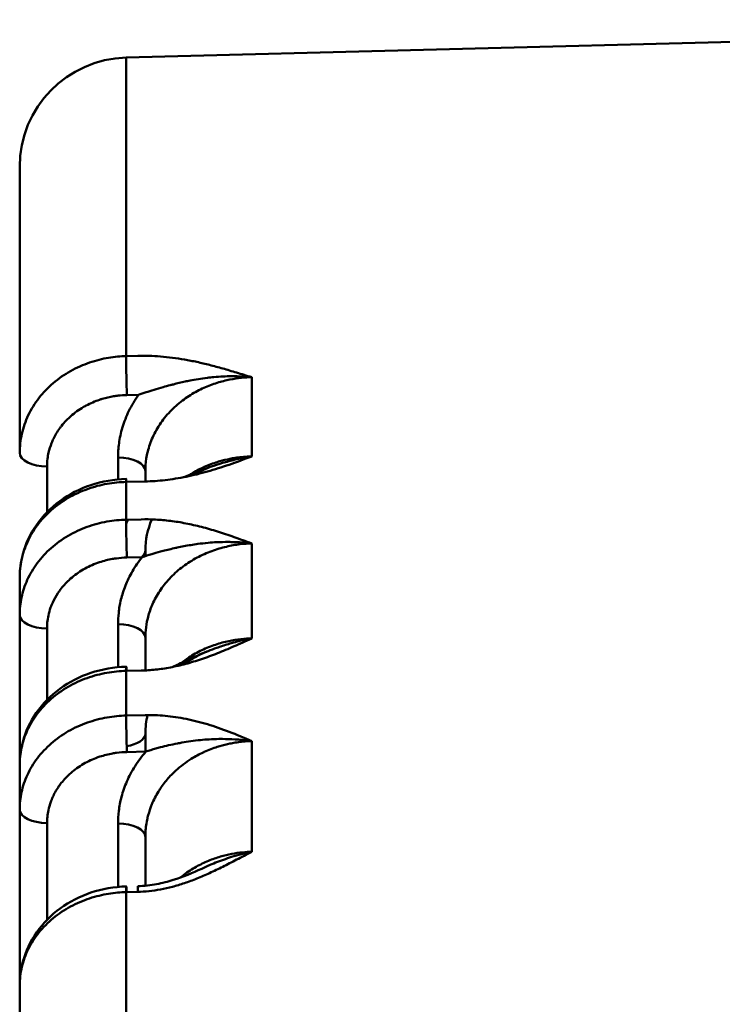
# Model space of a CAD drawing. Units: millimetres. Extents: x -3458 to 1209, y 0 to 3300.
# Drawn here: x -502 to -489, y 2699 to 2717 of the extents above; entities that cross this region are included whole.
import ezdxf

# ---------------------------------------------------------------- set-up
doc = ezdxf.new("R2010")
doc.units = ezdxf.units.MM
doc.header["$LTSCALE"] = 11.111111
doc.layers.add('Visible Edges(Pyrox)', color=7, linetype='Continuous', lineweight=50)
doc.layers.add('Visible Tangent Edges(Pyrox)', color=7, linetype='Continuous', lineweight=50)

msp = doc.modelspace()

# ---------------------------------------------------------------- linework, layer by layer
at = {"layer": 'Visible Edges(Pyrox)'}
for p, q in [((-500.125, 2716.759), (-473.581, 2717.454)), ((-502.073, 2709.521), (-502.073, 2714.76)), ((-500.125, 2711.294), (-499.911, 2711.299)), ((-497.86, 2710.911), (-497.86, 2710.918)), ((-499.898, 2710.586), (-500.112, 2710.581)), ((-497.86, 2709.444), (-497.86, 2709.451)), ((-499.773, 2708.997), (-499.773, 2709.187)), ((-499.776, 2708.997), (-500.125, 2708.989)), ((-500.125, 2708.297), (-499.847, 2708.304)), ((-499.773, 2707.631), (-499.773, 2707.736)), ((-497.86, 2707.866), (-497.86, 2707.874)), ((-499.834, 2707.612), (-500.112, 2707.605)), ((-502.073, 2706.556), (-502.073, 2707.242)), ((-502.073, 2703.806), (-502.073, 2706.556)), ((-502.073, 2706.556), (-502.073, 2706.556)), ((-499.773, 2705.537), (-499.773, 2706.135)), ((-497.86, 2706.108), (-497.86, 2706.117)), ((-499.847, 2705.535), (-500.125, 2705.528)), ((-500.125, 2704.71), (-499.776, 2704.718)), ((-499.773, 2704.05), (-499.773, 2704.385)), ((-499.763, 2704.051), (-500.112, 2704.043)), ((-502.073, 2702.992), (-502.073, 2703.806)), ((-502.073, 2699.771), (-502.073, 2702.992)), ((-499.773, 2701.594), (-499.773, 2702.486)), ((-499.911, 2701.482), (-500.125, 2701.477)), ((-502.073, 2679.103), (-502.073, 2699.771))]:
    msp.add_line(p, q, dxfattribs=at)
msp.add_arc((-500.073, 2714.76), 2, 91.5, 180, dxfattribs=at)
at = {"layer": 'Visible Edges(Pyrox)', "extrusion": (0, 0, -1)}
for centre, major_axis, ratio, start_param, end_param in [((-500.112, 2710.831), (-0.011, 0.5), 0.013208, 4.188952, 5.894303), ((-500.112, 2708.543), (-0.011, 0.5), 0.013111, 5.818292, 6.748078), ((-500.112, 2707.855), (-0.011, 0.5), 0.013098, 4.18895, 5.797592), ((-501.573, 2706.556), (-0.5, 0), 0.49999, 6.283142, 6.283164), ((-500.112, 2705.105), (-0.011, 0.5), 0.013098, 5.721934, 6.844437), ((-500.112, 2704.293), (-0.011, 0.5), 0.013111, 4.18895, 5.701238), ((-500.112, 2701.081), (-0.011, 0.5), 0.013208, 5.625196, 6.941157), ((-499.898, 2701.086), (-0.011, 0.5), 0.013208, 5.625207, 6.283189)]:
    msp.add_ellipse(centre, major_axis=major_axis, ratio=ratio, start_param=start_param, end_param=end_param, dxfattribs=at)
at = {"layer": 'Visible Edges(Pyrox)'}
for points in [[(-502.073, 2714.76), (-502.073, 2714.76), (-502.073, 2714.76), (-502.073, 2714.759)], [(-499.773, 2707.736), (-499.773, 2707.736), (-499.773, 2707.736), (-499.773, 2707.736)], [(-502.073, 2707.242), (-502.073, 2707.242), (-502.073, 2707.242), (-502.073, 2707.242)], [(-502.073, 2706.556), (-502.073, 2706.556), (-502.073, 2706.556), (-502.073, 2706.556)], [(-499.773, 2704.385), (-499.773, 2704.497), (-499.759, 2704.609), (-499.732, 2704.719)], [(-499.773, 2704.385), (-499.773, 2704.385), (-499.773, 2704.385), (-499.773, 2704.385)], [(-502.073, 2703.806), (-502.073, 2703.806), (-502.073, 2703.806), (-502.073, 2703.806)]]:
    msp.add_open_spline(points, degree=3, dxfattribs=at)
for points, knots in [([(-499.911, 2711.299), (-499.844, 2711.3), (-499.777, 2711.3), (-499.707, 2711.298), (-499.638, 2711.296), (-499.567, 2711.292), (-499.496, 2711.286), (-499.424, 2711.281), (-499.352, 2711.273), (-499.278, 2711.264), (-499.205, 2711.255), (-499.131, 2711.243), (-499.056, 2711.23), (-498.981, 2711.217), (-498.905, 2711.202), (-498.828, 2711.186), (-498.752, 2711.169), (-498.674, 2711.151), (-498.596, 2711.131), (-498.518, 2711.111), (-498.438, 2711.089), (-498.356, 2711.066), (-498.275, 2711.043), (-498.19, 2711.018), (-498.102, 2710.991), (-498.014, 2710.965), (-497.922, 2710.936), (-497.825, 2710.907)], [0, 0, 0, 0, 0.1111111, 0.1111111, 0.1111111, 0.2222222, 0.2222222, 0.2222222, 0.3333333, 0.3333333, 0.3333333, 0.4444444, 0.4444444, 0.4444444, 0.5555556, 0.5555556, 0.5555556, 0.6666667, 0.6666667, 0.6666667, 0.7777778, 0.7777778, 0.7777778, 0.8888889, 0.8888889, 0.8888889, 1, 1, 1, 1]), ([(-497.825, 2710.907), (-497.84, 2710.909), (-497.854, 2710.91), (-497.868, 2710.911), (-497.947, 2710.918), (-498.022, 2710.922), (-498.094, 2710.924), (-498.128, 2710.925), (-498.162, 2710.925), (-498.195, 2710.925), (-498.248, 2710.925), (-498.3, 2710.923), (-498.351, 2710.921), (-498.409, 2710.918), (-498.466, 2710.914), (-498.52, 2710.909), (-498.56, 2710.906), (-498.599, 2710.902), (-498.637, 2710.897), (-498.694, 2710.89), (-498.749, 2710.882), (-498.801, 2710.873), (-498.855, 2710.865), (-498.906, 2710.855), (-498.955, 2710.846), (-498.986, 2710.839), (-499.016, 2710.833), (-499.046, 2710.827), (-499.122, 2710.81), (-499.193, 2710.793), (-499.26, 2710.776), (-499.279, 2710.771), (-499.298, 2710.766), (-499.317, 2710.761), (-499.362, 2710.749), (-499.406, 2710.737), (-499.447, 2710.725), (-499.506, 2710.708), (-499.561, 2710.692), (-499.614, 2710.676), (-499.665, 2710.66), (-499.714, 2710.645), (-499.761, 2710.63), (-499.809, 2710.615), (-499.855, 2710.6), (-499.898, 2710.586)], [0, 0, 0, 0, 0.012288, 0.012288, 0.012288, 0.079478, 0.079478, 0.079478, 0.111111, 0.111111, 0.111111, 0.162552, 0.162552, 0.162552, 0.222222, 0.222222, 0.222222, 0.266603, 0.266603, 0.266603, 0.333333, 0.333333, 0.333333, 0.401587, 0.401587, 0.401587, 0.444444, 0.444444, 0.444444, 0.555556, 0.555556, 0.555556, 0.587884, 0.587884, 0.587884, 0.666667, 0.666667, 0.666667, 0.777778, 0.777778, 0.777778, 0.887555, 0.887555, 0.887555, 1, 1, 1, 1]), ([(-497.825, 2709.457), (-497.968, 2709.402), (-498.105, 2709.351), (-498.24, 2709.305), (-498.374, 2709.258), (-498.505, 2709.217), (-498.636, 2709.18), (-498.767, 2709.143), (-498.898, 2709.111), (-499.028, 2709.084), (-499.157, 2709.058), (-499.286, 2709.038), (-499.411, 2709.023), (-499.536, 2709.009), (-499.657, 2709), (-499.776, 2708.997)], [0.0000013, 0.0000013, 0.0000013, 0.0000013, 0.2, 0.2, 0.2, 0.4, 0.4, 0.4, 0.6, 0.6, 0.6, 0.8, 0.8, 0.8, 1, 1, 1, 1]), ([(-499.068, 2709.076), (-498.987, 2709.11), (-498.9, 2709.146), (-498.809, 2709.181), (-498.794, 2709.187), (-498.78, 2709.192), (-498.765, 2709.198), (-498.66, 2709.238), (-498.548, 2709.278), (-498.428, 2709.315), (-498.405, 2709.322), (-498.382, 2709.329), (-498.359, 2709.336), (-498.286, 2709.357), (-498.209, 2709.378), (-498.13, 2709.397), (-498.049, 2709.416), (-497.964, 2709.433), (-497.877, 2709.448), (-497.86, 2709.451), (-497.843, 2709.454), (-497.825, 2709.457)], [0.4658393, 0.4658393, 0.4658393, 0.4658393, 0.6, 0.6, 0.6, 0.6207878, 0.6207878, 0.6207878, 0.7716746, 0.7716746, 0.7716746, 0.8, 0.8, 0.8, 0.8899834, 0.8899834, 0.8899834, 0.9820734, 0.9820734, 0.9820734, 1, 1, 1, 1]), ([(-498.908, 2709.11), (-498.881, 2709.126), (-498.853, 2709.141), (-498.722, 2709.209), (-498.613, 2709.255), (-498.499, 2709.292)], [0.19950005, 0.19950005, 0.19950005, 0.19950005, 0.20951645, 0.20951645, 0.24617181, 0.24617181, 0.24617181, 0.24617181]), ([(-500.124, 2709.043), (-500.344, 2709.037), (-500.566, 2708.999), (-500.976, 2708.862), (-501.169, 2708.762), (-501.505, 2708.516), (-501.652, 2708.366), (-501.882, 2708.036), (-501.967, 2707.852), (-502.054, 2707.526), (-502.073, 2707.383), (-502.073, 2707.242)], [0, 0, 0, 0, 0.0661087, 0.0661087, 0.1308367, 0.1308367, 0.1951084, 0.1951084, 0.258197, 0.258197, 0.3039123, 0.3039123, 0.3039123, 0.3039123]), ([(-499.847, 2708.304), (-499.762, 2708.306), (-499.676, 2708.304), (-499.587, 2708.3), (-499.498, 2708.295), (-499.406, 2708.287), (-499.314, 2708.275), (-499.221, 2708.264), (-499.127, 2708.249), (-499.033, 2708.23), (-498.938, 2708.212), (-498.841, 2708.19), (-498.745, 2708.165), (-498.648, 2708.14), (-498.551, 2708.112), (-498.453, 2708.082), (-498.354, 2708.051), (-498.254, 2708.017), (-498.15, 2707.98), (-498.046, 2707.943), (-497.938, 2707.903), (-497.825, 2707.862)], [0, 0, 0, 0, 0.1428571, 0.1428571, 0.1428571, 0.2857143, 0.2857143, 0.2857143, 0.4285714, 0.4285714, 0.4285714, 0.5714286, 0.5714286, 0.5714286, 0.7142857, 0.7142857, 0.7142857, 0.8571429, 0.8571429, 0.8571429, 0.9999999, 0.9999999, 0.9999999, 0.9999999]), ([(-499.773, 2707.736), (-499.773, 2707.927), (-499.733, 2708.12), (-499.654, 2708.302), (-499.654, 2708.302), (-499.654, 2708.302)], [0, 0, 0, 0, 0.07269364, 0.07269364, 0.07281654, 0.07281654, 0.07281654, 0.07281654]), ([(-497.825, 2707.862), (-497.846, 2707.864), (-497.866, 2707.867), (-497.887, 2707.869), (-497.98, 2707.879), (-498.069, 2707.885), (-498.154, 2707.887), (-498.187, 2707.889), (-498.22, 2707.889), (-498.253, 2707.89), (-498.327, 2707.89), (-498.398, 2707.889), (-498.466, 2707.885), (-498.52, 2707.883), (-498.572, 2707.879), (-498.623, 2707.874), (-498.689, 2707.869), (-498.752, 2707.861), (-498.813, 2707.853), (-498.857, 2707.847), (-498.899, 2707.841), (-498.94, 2707.834), (-499.03, 2707.82), (-499.114, 2707.803), (-499.192, 2707.786), (-499.199, 2707.785), (-499.206, 2707.783), (-499.213, 2707.782), (-499.297, 2707.763), (-499.376, 2707.744), (-499.449, 2707.725), (-499.509, 2707.709), (-499.566, 2707.694), (-499.62, 2707.678), (-499.632, 2707.675), (-499.643, 2707.671), (-499.654, 2707.668), (-499.718, 2707.649), (-499.778, 2707.63), (-499.834, 2707.612)], [0, 0, 0, 0, 0.01937, 0.01937, 0.01937, 0.108143, 0.108143, 0.108143, 0.142857, 0.142857, 0.142857, 0.222713, 0.222713, 0.222713, 0.285714, 0.285714, 0.285714, 0.368915, 0.368915, 0.368915, 0.428571, 0.428571, 0.428571, 0.55995, 0.55995, 0.55995, 0.571429, 0.571429, 0.571429, 0.714286, 0.714286, 0.714286, 0.832297, 0.832297, 0.832297, 0.857143, 0.857143, 0.857143, 1, 1, 1, 1]), ([(-497.825, 2706.124), (-497.938, 2706.073), (-498.046, 2706.024), (-498.15, 2705.979), (-498.254, 2705.933), (-498.355, 2705.891), (-498.453, 2705.852), (-498.552, 2705.813), (-498.649, 2705.777), (-498.746, 2705.744), (-498.842, 2705.712), (-498.938, 2705.683), (-499.033, 2705.657), (-499.128, 2705.632), (-499.222, 2705.61), (-499.314, 2705.593), (-499.407, 2705.575), (-499.498, 2705.562), (-499.587, 2705.552), (-499.676, 2705.542), (-499.762, 2705.537), (-499.847, 2705.535)], [0.0000001, 0.0000001, 0.0000001, 0.0000001, 0.1428571, 0.1428571, 0.1428571, 0.2857143, 0.2857143, 0.2857143, 0.4285714, 0.4285714, 0.4285714, 0.5714286, 0.5714286, 0.5714286, 0.7142857, 0.7142857, 0.7142857, 0.8571429, 0.8571429, 0.8571429, 1, 1, 1, 1]), ([(-499.272, 2705.601), (-499.253, 2705.61), (-499.233, 2705.62), (-499.213, 2705.629), (-499.206, 2705.632), (-499.2, 2705.636), (-499.192, 2705.639), (-499.114, 2705.676), (-499.03, 2705.716), (-498.94, 2705.757), (-498.899, 2705.776), (-498.857, 2705.795), (-498.813, 2705.813), (-498.753, 2705.84), (-498.69, 2705.866), (-498.623, 2705.892), (-498.573, 2705.912), (-498.52, 2705.932), (-498.466, 2705.951), (-498.398, 2705.975), (-498.327, 2705.999), (-498.253, 2706.021), (-498.221, 2706.03), (-498.188, 2706.04), (-498.154, 2706.049), (-498.069, 2706.072), (-497.98, 2706.094), (-497.887, 2706.112), (-497.866, 2706.116), (-497.846, 2706.12), (-497.825, 2706.124)], [0.3950833, 0.3950833, 0.3950833, 0.3950833, 0.4285714, 0.4285714, 0.4285714, 0.4402968, 0.4402968, 0.4402968, 0.5714286, 0.5714286, 0.5714286, 0.6313755, 0.6313755, 0.6313755, 0.7142857, 0.7142857, 0.7142857, 0.7775164, 0.7775164, 0.7775164, 0.8571429, 0.8571429, 0.8571429, 0.8919807, 0.8919807, 0.8919807, 0.9806532, 0.9806532, 0.9806532, 1, 1, 1, 1]), ([(-499.078, 2705.645), (-499.001, 2705.701), (-498.917, 2705.753), (-498.764, 2705.832), (-498.695, 2705.864), (-498.624, 2705.892)], [0.17746638, 0.17746638, 0.17746638, 0.17746638, 0.2085041, 0.2085041, 0.23210507, 0.23210507, 0.23210507, 0.23210507]), ([(-500.124, 2705.605), (-500.344, 2705.6), (-500.566, 2705.562), (-500.976, 2705.424), (-501.169, 2705.325), (-501.505, 2705.078), (-501.653, 2704.928), (-501.882, 2704.598), (-501.968, 2704.415), (-502.054, 2704.089), (-502.073, 2703.947), (-502.073, 2703.806)], [0, 0, 0, 0, 0.0661579, 0.0661579, 0.1309326, 0.1309326, 0.1952119, 0.1952119, 0.2582692, 0.2582692, 0.3037946, 0.3037946, 0.3037946, 0.3037946]), ([(-499.776, 2704.718), (-499.657, 2704.721), (-499.535, 2704.717), (-499.41, 2704.705), (-499.286, 2704.694), (-499.157, 2704.675), (-499.027, 2704.649), (-498.898, 2704.623), (-498.767, 2704.59), (-498.636, 2704.551), (-498.505, 2704.511), (-498.374, 2704.465), (-498.239, 2704.414), (-498.105, 2704.362), (-497.968, 2704.304), (-497.825, 2704.242)], [0, 0, 0, 0, 0.2, 0.2, 0.2, 0.4, 0.4, 0.4, 0.6, 0.6, 0.6, 0.8, 0.8, 0.8, 0.9999987, 0.9999987, 0.9999987, 0.9999987]), ([(-497.825, 2704.242), (-497.843, 2704.245), (-497.86, 2704.247), (-497.877, 2704.249), (-497.964, 2704.261), (-498.049, 2704.269), (-498.13, 2704.274), (-498.209, 2704.279), (-498.285, 2704.282), (-498.359, 2704.282), (-498.382, 2704.282), (-498.405, 2704.282), (-498.428, 2704.282), (-498.548, 2704.28), (-498.66, 2704.273), (-498.765, 2704.262), (-498.78, 2704.261), (-498.794, 2704.259), (-498.808, 2704.258), (-498.929, 2704.244), (-499.041, 2704.227), (-499.144, 2704.208), (-499.157, 2704.205), (-499.171, 2704.203), (-499.184, 2704.2), (-499.298, 2704.178), (-499.402, 2704.154), (-499.498, 2704.129), (-499.526, 2704.121), (-499.553, 2704.114), (-499.58, 2704.106), (-499.645, 2704.088), (-499.706, 2704.069), (-499.763, 2704.051)], [0, 0, 0, 0, 0.017945, 0.017945, 0.017945, 0.110123, 0.110123, 0.110123, 0.2, 0.2, 0.2, 0.228519, 0.228519, 0.228519, 0.379454, 0.379454, 0.379454, 0.4, 0.4, 0.4, 0.577078, 0.577078, 0.577078, 0.6, 0.6, 0.6, 0.8, 0.8, 0.8, 0.858141, 0.858141, 0.858141, 1, 1, 1, 1]), ([(-499.132, 2701.744), (-499.11, 2701.762), (-499.088, 2701.779), (-499.066, 2701.796), (-498.993, 2701.851), (-498.918, 2701.899), (-498.844, 2701.941), (-498.769, 2701.983), (-498.694, 2702.02), (-498.619, 2702.05), (-498.545, 2702.081), (-498.471, 2702.107), (-498.4, 2702.128), (-498.328, 2702.149), (-498.259, 2702.165), (-498.192, 2702.178), (-498.125, 2702.191), (-498.06, 2702.2), (-497.999, 2702.206), (-497.938, 2702.212), (-497.88, 2702.216), (-497.825, 2702.217)], [0.4745144, 0.4745144, 0.4745144, 0.4745144, 0.5, 0.5, 0.5, 0.5833333, 0.5833333, 0.5833333, 0.6666667, 0.6666667, 0.6666667, 0.75, 0.75, 0.75, 0.8333333, 0.8333333, 0.8333333, 0.9166667, 0.9166667, 0.9166667, 1, 1, 1, 1]), ([(-497.825, 2702.217), (-497.955, 2702.19), (-498.079, 2702.157), (-498.195, 2702.121), (-498.208, 2702.117), (-498.221, 2702.113), (-498.234, 2702.109), (-498.335, 2702.076), (-498.431, 2702.04), (-498.52, 2702.004), (-498.543, 2701.994), (-498.566, 2701.985), (-498.588, 2701.975), (-498.641, 2701.952), (-498.693, 2701.929), (-498.742, 2701.906)], [0, 0, 0, 0, 0.1111111, 0.1111111, 0.1111111, 0.1238177, 0.1238177, 0.1238177, 0.2222222, 0.2222222, 0.2222222, 0.247678, 0.247678, 0.247678, 0.3085934, 0.3085934, 0.3085934, 0.3085934]), ([(-498.742, 2701.906), (-498.907, 2701.829), (-499.078, 2701.757), (-499.36, 2701.67), (-499.462, 2701.643), (-499.677, 2701.603), (-499.794, 2701.589), (-499.909, 2701.586)], [0, 0, 0, 0, 0.0624776, 0.0624776, 0.0954679, 0.0954679, 0.130116, 0.130116, 0.130116, 0.130116]), ([(-500.124, 2701.581), (-500.343, 2701.576), (-500.564, 2701.538), (-500.971, 2701.401), (-501.163, 2701.303), (-501.498, 2701.057), (-501.646, 2700.908), (-501.877, 2700.578), (-501.963, 2700.394), (-502.053, 2700.064), (-502.073, 2699.917), (-502.073, 2699.771)], [0, 0, 0, 0, 0.065743, 0.065743, 0.1301355, 0.1301355, 0.1943465, 0.1943465, 0.2576371, 0.2576371, 0.3047999, 0.3047999, 0.3047999, 0.3047999])]:
    msp.add_open_spline(points, degree=3, knots=knots, dxfattribs=at)
at = {"layer": 'Visible Tangent Edges(Pyrox)'}
for p, q in [((-500.125, 2711.294), (-500.125, 2716.759)), ((-497.825, 2709.457), (-497.825, 2710.907)), ((-501.586, 2710.681), (-501.586, 2710.681)), ((-500.273, 2709.437), (-500.273, 2709.034)), ((-501.573, 2708.434), (-501.573, 2709.271)), ((-500.125, 2708.297), (-500.125, 2708.989)), ((-497.825, 2706.124), (-497.825, 2707.862)), ((-501.573, 2704.997), (-501.573, 2706.306)), ((-500.273, 2706.385), (-500.273, 2705.597)), ((-500.125, 2704.71), (-500.125, 2705.528)), ((-497.825, 2702.217), (-497.825, 2704.242)), ((-501.573, 2700.97), (-501.573, 2702.742)), ((-500.273, 2702.736), (-500.273, 2701.573)), ((-500.125, 2679.954), (-500.125, 2701.477))]:
    msp.add_line(p, q, dxfattribs=at)
at = {"layer": 'Visible Tangent Edges(Pyrox)', "extrusion": (0, 0, -1)}
for centre, major_axis, ratio, start_param, end_param in [((-501.573, 2709.521), (-0.5, 0), 0.49999, 4.712434, 6.283185), ((-500.273, 2709.187), (0.5, 0), 0.49999, 4.712389, 6.283185), ((-500.273, 2707.736), (0.5, 0), 0.49999, 0, 0.521807), ((-501.573, 2706.556), (-0.5, 0), 0.49999, 4.712416, 6.283163), ((-500.273, 2706.135), (0.5, 0), 0.49999, 4.712389, 6.283185), ((-500.273, 2704.385), (0.5, 0), 0.49999, 0, 1.249832), ((-501.573, 2703.806), (-0.5, 0), 0.500036, 1.42373, 1.423762), ((-501.573, 2702.992), (-0.5, 0), 0.49999, 4.712418, 6.283185), ((-500.273, 2702.486), (0.5, 0), 0.49999, 4.712389, 6.283185)]:
    msp.add_ellipse(centre, major_axis=major_axis, ratio=ratio, start_param=start_param, end_param=end_param, dxfattribs=at)
at = {"layer": 'Visible Tangent Edges(Pyrox)'}
for points, knots in [([(-502.073, 2709.521), (-502.073, 2709.638), (-502.06, 2709.756), (-502.033, 2709.872), (-502.007, 2709.987), (-501.968, 2710.101), (-501.916, 2710.211), (-501.863, 2710.32), (-501.798, 2710.427), (-501.721, 2710.526), (-501.644, 2710.625), (-501.556, 2710.717), (-501.458, 2710.8), (-501.361, 2710.883), (-501.254, 2710.957), (-501.142, 2711.02), (-501.029, 2711.083), (-500.912, 2711.134), (-500.795, 2711.175), (-500.677, 2711.215), (-500.56, 2711.244), (-500.447, 2711.263), (-500.334, 2711.282), (-500.227, 2711.291), (-500.125, 2711.294)], [0, 0, 0, 0, 0.125, 0.125, 0.125, 0.25, 0.25, 0.25, 0.375, 0.375, 0.375, 0.5, 0.5, 0.5, 0.625, 0.625, 0.625, 0.75, 0.75, 0.75, 0.875, 0.875, 0.875, 1, 1, 1, 1]), ([(-497.825, 2710.907), (-497.885, 2710.906), (-497.948, 2710.902), (-498.016, 2710.895), (-498.083, 2710.888), (-498.154, 2710.878), (-498.228, 2710.863), (-498.302, 2710.848), (-498.38, 2710.829), (-498.459, 2710.804), (-498.538, 2710.779), (-498.619, 2710.748), (-498.701, 2710.712), (-498.782, 2710.675), (-498.864, 2710.632), (-498.945, 2710.581), (-499.026, 2710.531), (-499.106, 2710.473), (-499.182, 2710.408), (-499.258, 2710.343), (-499.331, 2710.27), (-499.396, 2710.192), (-499.462, 2710.113), (-499.521, 2710.029), (-499.57, 2709.942), (-499.62, 2709.854), (-499.66, 2709.764), (-499.691, 2709.676), (-499.721, 2709.587), (-499.742, 2709.499), (-499.755, 2709.417), (-499.768, 2709.335), (-499.773, 2709.258), (-499.773, 2709.187)], [0.0000001, 0.0000001, 0.0000001, 0.0000001, 0.0909091, 0.0909091, 0.0909091, 0.1818182, 0.1818182, 0.1818182, 0.2727273, 0.2727273, 0.2727273, 0.3636364, 0.3636364, 0.3636364, 0.4545455, 0.4545455, 0.4545455, 0.5454545, 0.5454545, 0.5454545, 0.6363636, 0.6363636, 0.6363636, 0.7272727, 0.7272727, 0.7272727, 0.8181818, 0.8181818, 0.8181818, 0.9090909, 0.9090909, 0.9090909, 1, 1, 1, 1]), ([(-501.573, 2709.271), (-501.573, 2709.319), (-501.57, 2709.366), (-501.564, 2709.414), (-501.559, 2709.453), (-501.552, 2709.491), (-501.544, 2709.529), (-501.53, 2709.587), (-501.512, 2709.645), (-501.49, 2709.701), (-501.479, 2709.728), (-501.468, 2709.754), (-501.455, 2709.78), (-501.423, 2709.846), (-501.385, 2709.91), (-501.341, 2709.971), (-501.331, 2709.985), (-501.32, 2709.999), (-501.309, 2710.013), (-501.255, 2710.082), (-501.194, 2710.146), (-501.126, 2710.205), (-501.121, 2710.208), (-501.117, 2710.212), (-501.112, 2710.216), (-501.039, 2710.278), (-500.958, 2710.333), (-500.874, 2710.379), (-500.869, 2710.382), (-500.863, 2710.385), (-500.858, 2710.388), (-500.778, 2710.431), (-500.696, 2710.466), (-500.614, 2710.493), (-500.597, 2710.499), (-500.58, 2710.505), (-500.563, 2710.51), (-500.492, 2710.531), (-500.421, 2710.547), (-500.353, 2710.559), (-500.325, 2710.563), (-500.298, 2710.567), (-500.272, 2710.57), (-500.217, 2710.577), (-500.164, 2710.58), (-500.112, 2710.581)], [0, 0, 0, 0, 0.0688565, 0.0688565, 0.0688565, 0.125, 0.125, 0.125, 0.2102036, 0.2102036, 0.2102036, 0.25, 0.25, 0.25, 0.3513485, 0.3513485, 0.3513485, 0.375, 0.375, 0.375, 0.4923407, 0.4923407, 0.4923407, 0.5, 0.5, 0.5, 0.625, 0.625, 0.625, 0.6331989, 0.6331989, 0.6331989, 0.75, 0.75, 0.75, 0.774146, 0.774146, 0.774146, 0.875, 0.875, 0.875, 0.9157962, 0.9157962, 0.9157962, 1, 1, 1, 1]), ([(-499.898, 2710.586), (-499.966, 2710.49), (-500.024, 2710.392), (-500.073, 2710.292), (-500.122, 2710.192), (-500.161, 2710.089), (-500.192, 2709.989), (-500.222, 2709.888), (-500.242, 2709.79), (-500.255, 2709.697), (-500.268, 2709.605), (-500.273, 2709.519), (-500.273, 2709.437)], [0, 0, 0, 0, 0.25, 0.25, 0.25, 0.5, 0.5, 0.5, 0.75, 0.75, 0.75, 1, 1, 1, 1]), ([(-498.962, 2709.12), (-498.952, 2709.127), (-498.941, 2709.133), (-498.931, 2709.139), (-498.86, 2709.183), (-498.787, 2709.221), (-498.714, 2709.255), (-498.707, 2709.258), (-498.701, 2709.261), (-498.695, 2709.263), (-498.615, 2709.299), (-498.535, 2709.329), (-498.456, 2709.354), (-498.441, 2709.358), (-498.427, 2709.363), (-498.412, 2709.367), (-498.349, 2709.385), (-498.286, 2709.4), (-498.225, 2709.413), (-498.192, 2709.419), (-498.159, 2709.425), (-498.127, 2709.43), (-498.088, 2709.436), (-498.049, 2709.441), (-498.012, 2709.445), (-497.965, 2709.45), (-497.92, 2709.453), (-497.877, 2709.455), (-497.859, 2709.456), (-497.842, 2709.456), (-497.825, 2709.457)], [0.5723782, 0.5723782, 0.5723782, 0.5723782, 0.5833333, 0.5833333, 0.5833333, 0.6601609, 0.6601609, 0.6601609, 0.6666667, 0.6666667, 0.6666667, 0.75, 0.75, 0.75, 0.7653839, 0.7653839, 0.7653839, 0.8333333, 0.8333333, 0.8333333, 0.8706264, 0.8706264, 0.8706264, 0.9166667, 0.9166667, 0.9166667, 0.9758421, 0.9758421, 0.9758421, 1, 1, 1, 1]), ([(-500.125, 2708.989), (-500.238, 2708.987), (-500.354, 2708.976), (-500.473, 2708.955), (-500.592, 2708.933), (-500.714, 2708.902), (-500.834, 2708.858), (-500.954, 2708.815), (-501.071, 2708.761), (-501.183, 2708.696), (-501.294, 2708.631), (-501.399, 2708.556), (-501.495, 2708.471), (-501.59, 2708.387), (-501.675, 2708.295), (-501.749, 2708.196), (-501.822, 2708.098), (-501.884, 2707.993), (-501.932, 2707.886), (-501.981, 2707.78), (-502.016, 2707.671), (-502.039, 2707.563), (-502.062, 2707.454), (-502.073, 2707.347), (-502.073, 2707.242)], [0, 0, 0, 0, 0.125, 0.125, 0.125, 0.25, 0.25, 0.25, 0.375, 0.375, 0.375, 0.5, 0.5, 0.5, 0.625, 0.625, 0.625, 0.75, 0.75, 0.75, 0.875, 0.875, 0.875, 0.9999728, 0.9999728, 0.9999728, 0.9999728]), ([(-502.073, 2706.556), (-502.073, 2706.659), (-502.062, 2706.765), (-502.04, 2706.873), (-502.017, 2706.98), (-501.982, 2707.088), (-501.934, 2707.194), (-501.886, 2707.301), (-501.825, 2707.405), (-501.751, 2707.503), (-501.678, 2707.602), (-501.593, 2707.694), (-501.498, 2707.778), (-501.403, 2707.862), (-501.298, 2707.938), (-501.187, 2708.002), (-501.076, 2708.067), (-500.959, 2708.122), (-500.839, 2708.165), (-500.719, 2708.208), (-500.597, 2708.241), (-500.477, 2708.262), (-500.357, 2708.284), (-500.239, 2708.295), (-500.125, 2708.297)], [0.0000287, 0.0000287, 0.0000287, 0.0000287, 0.125, 0.125, 0.125, 0.25, 0.25, 0.25, 0.375, 0.375, 0.375, 0.5, 0.5, 0.5, 0.625, 0.625, 0.625, 0.75, 0.75, 0.75, 0.875, 0.875, 0.875, 1, 1, 1, 1]), ([(-500.125, 2708.222), (-500.121, 2708.233), (-500.116, 2708.243), (-500.111, 2708.254), (-500.105, 2708.269), (-500.098, 2708.283), (-500.091, 2708.298)], [0.57721405, 0.57721405, 0.57721405, 0.57721405, 0.6, 0.6, 0.6, 0.63112092, 0.63112092, 0.63112092, 0.63112092]), ([(-497.825, 2707.862), (-497.892, 2707.86), (-497.964, 2707.856), (-498.042, 2707.847), (-498.12, 2707.837), (-498.204, 2707.824), (-498.29, 2707.803), (-498.377, 2707.783), (-498.467, 2707.757), (-498.558, 2707.724), (-498.648, 2707.691), (-498.739, 2707.65), (-498.827, 2707.603), (-498.915, 2707.556), (-499.001, 2707.502), (-499.081, 2707.441), (-499.162, 2707.381), (-499.238, 2707.315), (-499.306, 2707.244), (-499.375, 2707.173), (-499.437, 2707.098), (-499.49, 2707.02), (-499.544, 2706.943), (-499.59, 2706.863), (-499.627, 2706.783), (-499.664, 2706.703), (-499.694, 2706.624), (-499.715, 2706.547), (-499.737, 2706.47), (-499.752, 2706.396), (-499.761, 2706.327), (-499.77, 2706.258), (-499.773, 2706.194), (-499.773, 2706.135)], [0.0000002, 0.0000002, 0.0000002, 0.0000002, 0.0909091, 0.0909091, 0.0909091, 0.1818182, 0.1818182, 0.1818182, 0.2727273, 0.2727273, 0.2727273, 0.3636364, 0.3636364, 0.3636364, 0.4545455, 0.4545455, 0.4545455, 0.5454545, 0.5454545, 0.5454545, 0.6363636, 0.6363636, 0.6363636, 0.7272727, 0.7272727, 0.7272727, 0.8181818, 0.8181818, 0.8181818, 0.9090909, 0.9090909, 0.9090909, 1, 1, 1, 1]), ([(-501.573, 2706.306), (-501.573, 2706.342), (-501.571, 2706.379), (-501.568, 2706.416), (-501.564, 2706.458), (-501.557, 2706.5), (-501.548, 2706.542), (-501.538, 2706.59), (-501.524, 2706.639), (-501.507, 2706.688), (-501.496, 2706.719), (-501.483, 2706.751), (-501.469, 2706.782), (-501.442, 2706.841), (-501.41, 2706.898), (-501.373, 2706.954), (-501.36, 2706.974), (-501.346, 2706.993), (-501.332, 2707.012), (-501.284, 2707.076), (-501.23, 2707.137), (-501.169, 2707.193), (-501.16, 2707.201), (-501.151, 2707.21), (-501.142, 2707.218), (-501.071, 2707.28), (-500.992, 2707.337), (-500.909, 2707.385), (-500.825, 2707.434), (-500.737, 2707.475), (-500.647, 2707.507), (-500.635, 2707.511), (-500.623, 2707.515), (-500.611, 2707.519), (-500.533, 2707.545), (-500.453, 2707.565), (-500.375, 2707.579), (-500.351, 2707.583), (-500.328, 2707.587), (-500.304, 2707.59), (-500.239, 2707.599), (-500.176, 2707.604), (-500.112, 2707.605)], [0, 0, 0, 0, 0.0588434, 0.0588434, 0.0588434, 0.125, 0.125, 0.125, 0.2007688, 0.2007688, 0.2007688, 0.25, 0.25, 0.25, 0.3423393, 0.3423393, 0.3423393, 0.375, 0.375, 0.375, 0.4837443, 0.4837443, 0.4837443, 0.5, 0.5, 0.5, 0.625, 0.625, 0.625, 0.75, 0.75, 0.75, 0.7662846, 0.7662846, 0.7662846, 0.875, 0.875, 0.875, 0.9080904, 0.9080904, 0.9080904, 1, 1, 1, 1]), ([(-499.834, 2707.612), (-499.9, 2707.527), (-499.958, 2707.442), (-500.009, 2707.354), (-500.059, 2707.267), (-500.102, 2707.178), (-500.137, 2707.091), (-500.171, 2707.003), (-500.199, 2706.917), (-500.219, 2706.834), (-500.239, 2706.75), (-500.253, 2706.67), (-500.261, 2706.595), (-500.27, 2706.52), (-500.273, 2706.45), (-500.273, 2706.385)], [0, 0, 0, 0, 0.2, 0.2, 0.2, 0.4, 0.4, 0.4, 0.6, 0.6, 0.6, 0.8, 0.8, 0.8, 1, 1, 1, 1]), ([(-499.111, 2705.677), (-499.068, 2705.711), (-499.024, 2705.743), (-498.978, 2705.773), (-498.901, 2705.824), (-498.82, 2705.869), (-498.738, 2705.908), (-498.656, 2705.948), (-498.572, 2705.981), (-498.49, 2706.009), (-498.408, 2706.036), (-498.326, 2706.058), (-498.247, 2706.075), (-498.169, 2706.091), (-498.093, 2706.103), (-498.022, 2706.111), (-497.952, 2706.118), (-497.886, 2706.122), (-497.825, 2706.124)], [0.5340019, 0.5340019, 0.5340019, 0.5340019, 0.5833333, 0.5833333, 0.5833333, 0.6666667, 0.6666667, 0.6666667, 0.75, 0.75, 0.75, 0.8333333, 0.8333333, 0.8333333, 0.9166667, 0.9166667, 0.9166667, 0.9999998, 0.9999998, 0.9999998, 0.9999998]), ([(-500.125, 2705.528), (-500.239, 2705.526), (-500.357, 2705.515), (-500.477, 2705.494), (-500.597, 2705.472), (-500.719, 2705.441), (-500.839, 2705.398), (-500.959, 2705.355), (-501.076, 2705.301), (-501.187, 2705.237), (-501.298, 2705.172), (-501.403, 2705.098), (-501.498, 2705.015), (-501.593, 2704.932), (-501.678, 2704.84), (-501.751, 2704.743), (-501.825, 2704.646), (-501.886, 2704.543), (-501.934, 2704.437), (-501.982, 2704.332), (-502.017, 2704.225), (-502.04, 2704.119), (-502.062, 2704.013), (-502.073, 2703.908), (-502.073, 2703.806)], [0, 0, 0, 0, 0.125, 0.125, 0.125, 0.25, 0.25, 0.25, 0.375, 0.375, 0.375, 0.5, 0.5, 0.5, 0.625, 0.625, 0.625, 0.75, 0.75, 0.75, 0.875, 0.875, 0.875, 0.9999746, 0.9999746, 0.9999746, 0.9999746]), ([(-502.073, 2702.992), (-502.073, 2703.095), (-502.062, 2703.201), (-502.039, 2703.307), (-502.016, 2703.414), (-501.981, 2703.521), (-501.932, 2703.626), (-501.884, 2703.73), (-501.822, 2703.833), (-501.749, 2703.93), (-501.675, 2704.027), (-501.59, 2704.118), (-501.495, 2704.201), (-501.399, 2704.284), (-501.294, 2704.358), (-501.183, 2704.422), (-501.071, 2704.486), (-500.954, 2704.539), (-500.834, 2704.581), (-500.714, 2704.624), (-500.592, 2704.655), (-500.473, 2704.676), (-500.354, 2704.697), (-500.238, 2704.708), (-500.125, 2704.71)], [0, 0, 0, 0, 0.125, 0.125, 0.125, 0.25, 0.25, 0.25, 0.375, 0.375, 0.375, 0.5, 0.5, 0.5, 0.625, 0.625, 0.625, 0.75, 0.75, 0.75, 0.875, 0.875, 0.875, 1, 1, 1, 1]), ([(-497.825, 2704.242), (-497.842, 2704.242), (-497.859, 2704.241), (-497.877, 2704.241), (-497.92, 2704.239), (-497.965, 2704.235), (-498.013, 2704.23), (-498.05, 2704.226), (-498.088, 2704.221), (-498.127, 2704.215), (-498.159, 2704.21), (-498.192, 2704.204), (-498.226, 2704.197), (-498.286, 2704.185), (-498.349, 2704.17), (-498.412, 2704.151), (-498.427, 2704.146), (-498.442, 2704.142), (-498.456, 2704.137), (-498.535, 2704.112), (-498.615, 2704.081), (-498.695, 2704.045), (-498.701, 2704.042), (-498.707, 2704.039), (-498.714, 2704.037), (-498.787, 2704.002), (-498.86, 2703.963), (-498.932, 2703.918), (-498.958, 2703.902), (-498.984, 2703.885), (-499.009, 2703.867), (-499.059, 2703.833), (-499.108, 2703.796), (-499.154, 2703.757), (-499.197, 2703.721), (-499.238, 2703.683), (-499.277, 2703.644), (-499.303, 2703.618), (-499.329, 2703.591), (-499.353, 2703.564), (-499.405, 2703.504), (-499.454, 2703.441), (-499.497, 2703.377), (-499.504, 2703.367), (-499.51, 2703.357), (-499.517, 2703.347), (-499.565, 2703.271), (-499.606, 2703.194), (-499.64, 2703.117), (-499.644, 2703.107), (-499.648, 2703.097), (-499.653, 2703.087), (-499.68, 2703.02), (-499.703, 2702.953), (-499.72, 2702.888), (-499.728, 2702.859), (-499.735, 2702.83), (-499.741, 2702.801), (-499.75, 2702.757), (-499.757, 2702.715), (-499.762, 2702.674), (-499.767, 2702.63), (-499.77, 2702.587), (-499.772, 2702.547), (-499.773, 2702.526), (-499.773, 2702.506), (-499.773, 2702.486)], [0, 0, 0, 0, 0.024086, 0.024086, 0.024086, 0.083333, 0.083333, 0.083333, 0.129209, 0.129209, 0.129209, 0.166667, 0.166667, 0.166667, 0.234479, 0.234479, 0.234479, 0.25, 0.25, 0.25, 0.333333, 0.333333, 0.333333, 0.33972, 0.33972, 0.33972, 0.416667, 0.416667, 0.416667, 0.444932, 0.444932, 0.444932, 0.5, 0.5, 0.5, 0.550132, 0.550132, 0.550132, 0.583333, 0.583333, 0.583333, 0.655498, 0.655498, 0.655498, 0.666667, 0.666667, 0.666667, 0.75, 0.75, 0.75, 0.760775, 0.760775, 0.760775, 0.833333, 0.833333, 0.833333, 0.866028, 0.866028, 0.866028, 0.916667, 0.916667, 0.916667, 0.971386, 0.971386, 0.971386, 1, 1, 1, 1]), ([(-501.573, 2702.742), (-501.573, 2702.78), (-501.571, 2702.818), (-501.567, 2702.856), (-501.563, 2702.897), (-501.557, 2702.939), (-501.548, 2702.98), (-501.537, 2703.03), (-501.523, 2703.079), (-501.505, 2703.129), (-501.494, 2703.16), (-501.481, 2703.191), (-501.468, 2703.221), (-501.44, 2703.281), (-501.408, 2703.339), (-501.37, 2703.396), (-501.357, 2703.415), (-501.344, 2703.433), (-501.33, 2703.452), (-501.282, 2703.516), (-501.226, 2703.577), (-501.165, 2703.634), (-501.157, 2703.642), (-501.148, 2703.649), (-501.139, 2703.657), (-501.068, 2703.72), (-500.989, 2703.776), (-500.905, 2703.825), (-500.821, 2703.873), (-500.733, 2703.913), (-500.643, 2703.946), (-500.631, 2703.95), (-500.618, 2703.954), (-500.606, 2703.958), (-500.528, 2703.984), (-500.449, 2704.003), (-500.372, 2704.017), (-500.348, 2704.021), (-500.324, 2704.025), (-500.3, 2704.028), (-500.237, 2704.037), (-500.174, 2704.041), (-500.112, 2704.043)], [0, 0, 0, 0, 0.060083, 0.060083, 0.060083, 0.125, 0.125, 0.125, 0.2019194, 0.2019194, 0.2019194, 0.25, 0.25, 0.25, 0.3434293, 0.3434293, 0.3434293, 0.375, 0.375, 0.375, 0.4847752, 0.4847752, 0.4847752, 0.5, 0.5, 0.5, 0.625, 0.625, 0.625, 0.75, 0.75, 0.75, 0.7672019, 0.7672019, 0.7672019, 0.875, 0.875, 0.875, 0.9089845, 0.9089845, 0.9089845, 1, 1, 1, 1]), ([(-499.763, 2704.051), (-499.838, 2703.965), (-499.904, 2703.876), (-499.962, 2703.785), (-500.02, 2703.693), (-500.07, 2703.598), (-500.111, 2703.504), (-500.152, 2703.41), (-500.185, 2703.316), (-500.209, 2703.225), (-500.233, 2703.135), (-500.249, 2703.047), (-500.259, 2702.965), (-500.269, 2702.883), (-500.273, 2702.807), (-500.273, 2702.736)], [0, 0, 0, 0, 0.2, 0.2, 0.2, 0.4, 0.4, 0.4, 0.6, 0.6, 0.6, 0.8, 0.8, 0.8, 1, 1, 1, 1]), ([(-497.825, 2702.217), (-497.922, 2702.167), (-498.106, 2702.07), (-498.359, 2701.94), (-498.597, 2701.824), (-498.829, 2701.724), (-499.057, 2701.639), (-499.279, 2701.572), (-499.496, 2701.523), (-499.709, 2701.492), (-499.844, 2701.483), (-499.911, 2701.482)], [0, 0, 0, 0, 0.1111111, 0.2222222, 0.3333333, 0.4444444, 0.5555556, 0.6666667, 0.7777778, 0.8888889, 0.9999994, 0.9999994, 0.9999994, 0.9999994]), ([(-500.125, 2701.477), (-500.227, 2701.475), (-500.334, 2701.466), (-500.447, 2701.447), (-500.56, 2701.429), (-500.677, 2701.401), (-500.795, 2701.362), (-500.912, 2701.324), (-501.029, 2701.274), (-501.142, 2701.213), (-501.254, 2701.153), (-501.361, 2701.081), (-501.458, 2701.001), (-501.556, 2700.921), (-501.644, 2700.833), (-501.721, 2700.738), (-501.798, 2700.642), (-501.863, 2700.54), (-501.916, 2700.434), (-501.968, 2700.329), (-502.007, 2700.219), (-502.033, 2700.108), (-502.06, 2699.997), (-502.073, 2699.884), (-502.073, 2699.771)], [0, 0, 0, 0, 0.125, 0.125, 0.125, 0.25, 0.25, 0.25, 0.375, 0.375, 0.375, 0.5, 0.5, 0.5, 0.625, 0.625, 0.625, 0.75, 0.75, 0.75, 0.875, 0.875, 0.875, 1, 1, 1, 1])]:
    msp.add_open_spline(points, degree=3, knots=knots, dxfattribs=at)
msp.add_open_spline([(-500.184, 2704.708), (-500.184, 2704.708), (-500.184, 2704.708), (-500.184, 2704.708)], degree=3, dxfattribs=at)

doc.saveas('drawing.dxf')
